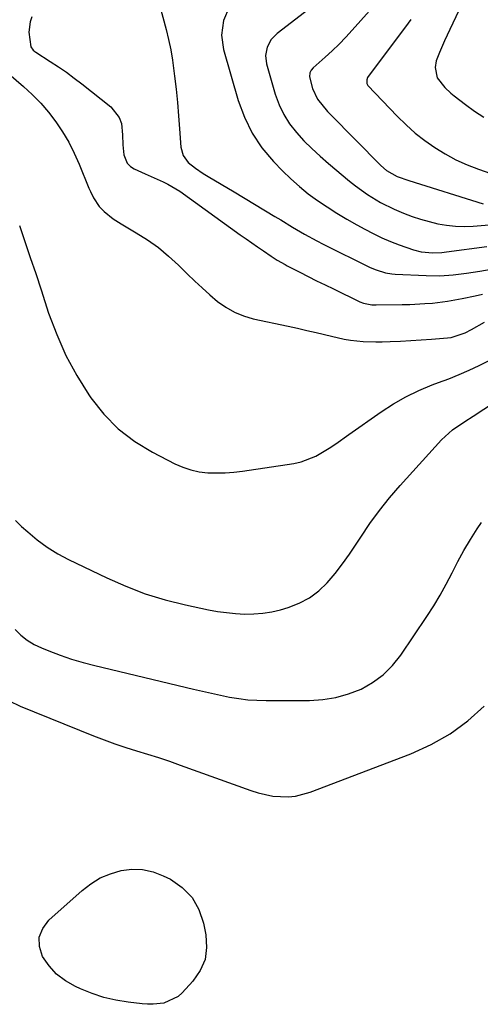
# Model space of a CAD drawing. Units: inches. Extents: x 1825696 to 1831055, y 458045 to 463352.
# Drawn here: x 1829418 to 1829560, y 462304 to 462608 of the extents above; entities that cross this region are included whole.
import ezdxf

# ---------------------------------------------------------------- set-up
doc = ezdxf.new("R2010")
doc.units = ezdxf.units.IN
doc.header["$MEASUREMENT"] = 0
doc.layers.add('7', color=7, linetype='Continuous')
doc.layers.add('8', color=7, linetype='Continuous')

msp = doc.modelspace()

# ---------------------------------------------------------------- linework, layer by layer
at = {"layer": '7', "color": 18}
for points in [[(1829517.76, 462619.76, 1928), (1829497.25, 462603.94, 1928), (1829495.4, 462602.06, 1928), (1829494.14, 462599.75, 1928), (1829493.61, 462597.19, 1928), (1829493.92, 462594.61, 1928), (1829496.65, 462585.17, 1928), (1829497.81, 462581.96, 1928), (1829499.24, 462578.9, 1928), (1829501.07, 462576.06, 1928), (1829503.16, 462573.36, 1928), (1829505.51, 462570.84, 1928), (1829507.93, 462568.39, 1928), (1829510.46, 462566.05, 1928), (1829513.07, 462563.78, 1928), (1829519.55, 462558.39, 1928), (1829521.38, 462556.94, 1928), (1829525.18, 462554.23, 1928), (1829529.17, 462551.82, 1928), (1829533.33, 462549.73, 1928), (1829536.29, 462548.47, 1928), (1829538.88, 462547.49, 1928), (1829541.5, 462546.61, 1928), (1829544.16, 462545.87, 1928), (1829546.85, 462545.23, 1928), (1829549.57, 462544.77, 1928), (1829552.3, 462544.47, 1928), (1829555.05, 462544.4, 1928), (1829557.81, 462544.48, 1928), (1829562.72, 462544.85, 1928)], [(1829459.8, 462616.67, 1932), (1829462.91, 462605.19, 1932), (1829463.69, 462602.05, 1932), (1829464.37, 462598.9, 1932), (1829464.91, 462595.72, 1932), (1829465.56, 462590.8, 1932), (1829466, 462586.72, 1932), (1829466.41, 462582.64, 1932), (1829466.77, 462578.55, 1932), (1829467.08, 462574.47, 1932), (1829467.47, 462568.86, 1932), (1829468.17, 462566.27, 1932), (1829469.78, 462564.12, 1932), (1829471.98, 462562.33, 1932), (1829474.34, 462560.77, 1932), (1829475.92, 462559.84, 1932), (1829479.94, 462557.45, 1932), (1829483.94, 462555.05, 1932), (1829496.49, 462547.49, 1932), (1829498.33, 462546.38, 1932), (1829502.01, 462544.17, 1932), (1829505.71, 462541.97, 1932), (1829509.49, 462539.91, 1932), (1829511.4, 462538.93, 1932), (1829525.92, 462531.76, 1932), (1829527.77, 462530.95, 1932), (1829530.68, 462530.09, 1932), (1829532.68, 462529.77, 1932), (1829533.69, 462529.69, 1932), (1829543.26, 462529.21, 1932), (1829547.43, 462529.17, 1932), (1829551.59, 462529.45, 1932), (1829555.73, 462529.97, 1932), (1829559.85, 462530.63, 1932), (1829565.06, 462531.56, 1932)], [(1829530.16, 462615.95, 1926), (1829520.42, 462604.98, 1926), (1829518.42, 462602.8, 1926), (1829516.37, 462600.68, 1926), (1829514.25, 462598.63, 1926), (1829512.08, 462596.63, 1926), (1829508.37, 462593.32, 1926), (1829507.77, 462592.64, 1926), (1829507.34, 462591.84, 1926), (1829507.19, 462590.53, 1926), (1829508.18, 462586.93, 1926), (1829509.69, 462583.66, 1926), (1829512.78, 462579.9, 1926), (1829513.62, 462579.02, 1926), (1829529.25, 462563.18, 1926), (1829530.97, 462561.69, 1926), (1829534.26, 462559.85, 1926), (1829537.93, 462558.55, 1926), (1829560.84, 462551.4, 1926)], [(1829553.35, 462611.03, 1922), (1829550.56, 462605.21, 1922), (1829548.91, 462601.68, 1922), (1829547.34, 462598.1, 1922), (1829546.35, 462595.54, 1922), (1829546.03, 462593.39, 1922), (1829546.65, 462590.2, 1922), (1829548.99, 462587.23, 1922), (1829550.9, 462585.5, 1922), (1829551.9, 462584.68, 1922), (1829555.35, 462582.02, 1922), (1829558.15, 462579.99, 1922), (1829561.03, 462578.08, 1922)], [(1829421.43, 462609.09, 1934), (1829420.94, 462607.54, 1934), (1829420.56, 462604.37, 1934), (1829421.1, 462599.82, 1934), (1829421.83, 462598.76, 1934), (1829422.36, 462598.34, 1934), (1829422.64, 462598.15, 1934), (1829427.13, 462595.3, 1934), (1829429.64, 462593.65, 1934), (1829432.11, 462591.96, 1934), (1829434.53, 462590.18, 1934), (1829436.91, 462588.36, 1934), (1829445.88, 462581.28, 1934), (1829448.47, 462578.05, 1934), (1829449.1, 462576.12, 1934), (1829449.4, 462572.65, 1934), (1829449.51, 462569.56, 1934), (1829449.83, 462566.48, 1934), (1829450.91, 462563.89, 1934), (1829451.89, 462562.93, 1934), (1829453.1, 462562.14, 1934), (1829456.43, 462560.66, 1934), (1829459.22, 462559.42, 1934), (1829462.01, 462558.18, 1934), (1829463.49, 462557.47, 1934), (1829467.11, 462555.28, 1934), (1829485.83, 462541.84, 1934), (1829487.6, 462540.57, 1934), (1829491.17, 462538.07, 1934), (1829492.97, 462536.83, 1934), (1829495.37, 462535.18, 1934), (1829497.2, 462534.02, 1934), (1829499.72, 462532.61, 1934), (1829500.36, 462532.27, 1934), (1829504.23, 462530.28, 1934), (1829506.82, 462528.96, 1934), (1829509.41, 462527.65, 1934), (1829512.02, 462526.36, 1934), (1829514.62, 462525.09, 1934), (1829522.72, 462521.17, 1934), (1829523.93, 462520.68, 1934), (1829526.51, 462520.2, 1934), (1829527.83, 462520.16, 1934), (1829535.88, 462520.28, 1934), (1829538.21, 462520.34, 1934), (1829542.86, 462520.57, 1934), (1829545.18, 462520.74, 1934), (1829549.8, 462521.28, 1934), (1829554.38, 462522.11, 1934), (1829558.39, 462522.96, 1934), (1829560.62, 462523.44, 1934)], [(1829538.5, 462608.23, 1924), (1829536.83, 462605.96, 1924), (1829525.37, 462590.65, 1924), (1829525.17, 462590.33, 1924), (1829524.89, 462589.63, 1924), (1829524.89, 462588.54, 1924), (1829525.26, 462587.93, 1924), (1829534.33, 462578.38, 1924), (1829537.03, 462575.73, 1924), (1829539.84, 462573.22, 1924), (1829542.82, 462570.9, 1924), (1829545.91, 462568.72, 1924), (1829549.14, 462566.77, 1924), (1829552.46, 462564.98, 1924), (1829555.9, 462563.44, 1924), (1829559.42, 462562.07, 1924), (1829567.06, 462559.4, 1924)], [(1829414.3, 462591.52, 1936), (1829418.87, 462587.61, 1936), (1829421.59, 462585.1, 1936), (1829424.19, 462582.47, 1936), (1829426.58, 462579.65, 1936), (1829428.83, 462576.72, 1936), (1829430.92, 462573.56, 1936), (1829432.83, 462570.36, 1936), (1829434.51, 462567.04, 1936), (1829436.04, 462563.64, 1936), (1829439.08, 462556.2, 1936), (1829439.52, 462555.2, 1936), (1829440.47, 462553.24, 1936), (1829442.22, 462550.51, 1936), (1829443.74, 462548.98, 1936), (1829446.58, 462546.75, 1936), (1829449.01, 462545.18, 1936), (1829453.67, 462542.46, 1936), (1829457.15, 462540.24, 1936), (1829460.52, 462537.86, 1936), (1829463.69, 462535.23, 1936), (1829466.74, 462532.44, 1936), (1829469.47, 462529.74, 1936), (1829471.75, 462527.55, 1936), (1829474.06, 462525.4, 1936), (1829476.42, 462523.31, 1936), (1829478.81, 462521.26, 1936), (1829481.34, 462519.45, 1936), (1829484, 462517.91, 1936), (1829486.85, 462516.77, 1936), (1829489.84, 462515.9, 1936), (1829500.63, 462513.6, 1936), (1829503.52, 462512.97, 1936), (1829506.39, 462512.32, 1936), (1829509.26, 462511.64, 1936), (1829514.01, 462510.48, 1936), (1829517.88, 462509.65, 1936), (1829519.83, 462509.34, 1936), (1829523.76, 462508.91, 1936), (1829527.71, 462508.75, 1936), (1829529.69, 462508.78, 1936), (1829532.14, 462508.87, 1936), (1829535.34, 462509, 1936), (1829538.54, 462509.17, 1936), (1829541.74, 462509.37, 1936), (1829544.94, 462509.61, 1936), (1829549.84, 462510, 1936), (1829550.96, 462510.15, 1936), (1829555.26, 462511.53, 1936), (1829557.29, 462512.55, 1936), (1829561.31, 462514.87, 1936)], [(1829417.62, 462544.71, 1938), (1829419.31, 462539.76, 1938), (1829420.98, 462534.79, 1938), (1829422.64, 462529.82, 1938), (1829424.28, 462524.85, 1938), (1829426.64, 462517.63, 1938), (1829429.12, 462511.01, 1938), (1829431.96, 462504.57, 1938), (1829435.33, 462498.39, 1938), (1829439.05, 462492.38, 1938), (1829439.66, 462491.49, 1938), (1829443.69, 462486.45, 1938), (1829448.14, 462481.88, 1938), (1829453.23, 462478.04, 1938), (1829458.74, 462474.68, 1938), (1829465.62, 462471.17, 1938), (1829468.07, 462470.11, 1938), (1829470.58, 462469.25, 1938), (1829473.17, 462468.71, 1938), (1829475.82, 462468.38, 1938), (1829478.51, 462468.3, 1938), (1829481.2, 462468.33, 1938), (1829483.88, 462468.53, 1938), (1829486.55, 462468.85, 1938), (1829502.33, 462471.25, 1938), (1829504.69, 462471.76, 1938), (1829509.17, 462473.46, 1938), (1829513.32, 462475.98, 1938), (1829515.36, 462477.34, 1938), (1829519.38, 462480.13, 1938), (1829529.4, 462487.21, 1938), (1829533.13, 462489.64, 1938), (1829536.97, 462491.85, 1938), (1829540.97, 462493.76, 1938), (1829545.08, 462495.46, 1938), (1829547.03, 462496.18, 1938), (1829550.23, 462497.41, 1938), (1829553.41, 462498.69, 1938), (1829556.55, 462500.07, 1938), (1829559.66, 462501.5, 1938), (1829563.55, 462503.4, 1938)], [(1829416.26, 462419.98, 1942), (1829418.08, 462418.24, 1942), (1829420.02, 462416.68, 1942), (1829422.16, 462415.4, 1942), (1829424.43, 462414.31, 1942), (1829426.65, 462413.42, 1942), (1829430.16, 462412.1, 1942), (1829433.69, 462410.89, 1942), (1829437.28, 462409.83, 1942), (1829440.9, 462408.88, 1942), (1829471.4, 462401.58, 1942), (1829474.18, 462400.94, 1942), (1829476.96, 462400.32, 1942), (1829479.74, 462399.73, 1942), (1829482.53, 462399.17, 1942), (1829485.34, 462398.71, 1942), (1829488.15, 462398.35, 1942), (1829490.98, 462398.17, 1942), (1829493.82, 462398.09, 1942), (1829507.22, 462398.1, 1942), (1829511.33, 462398.38, 1942), (1829515.37, 462399, 1942), (1829519.29, 462400.15, 1942), (1829523.13, 462401.63, 1942), (1829526.69, 462403.66, 1942), (1829529.96, 462406.02, 1942), (1829532.81, 462408.88, 1942), (1829535.38, 462412.07, 1942), (1829543.47, 462424.01, 1942), (1829545.59, 462427.29, 1942), (1829547.6, 462430.62, 1942), (1829549.48, 462434.03, 1942), (1829551.25, 462437.51, 1942), (1829553.02, 462440.98, 1942), (1829554.89, 462444.4, 1942), (1829556.9, 462447.74, 1942), (1829559, 462451.02, 1942), (1829560.37, 462453.04, 1942)], [(1829410.99, 462399.67, 1944), (1829417.83, 462396.31, 1944), (1829440.48, 462387.19, 1944), (1829443.77, 462385.92, 1944), (1829447.09, 462384.71, 1944), (1829450.45, 462383.6, 1944), (1829453.82, 462382.55, 1944), (1829457.2, 462381.53, 1944), (1829460.57, 462380.46, 1944), (1829463.92, 462379.33, 1944), (1829467.26, 462378.16, 1944), (1829489.05, 462370.29, 1944), (1829491.31, 462369.59, 1944), (1829495.92, 462368.62, 1944), (1829500.62, 462368.37, 1944), (1829502.94, 462368.57, 1944), (1829507.46, 462369.77, 1944), (1829538.54, 462381.65, 1944), (1829544.75, 462384.49, 1944), (1829550.65, 462387.82, 1944), (1829556.08, 462391.86, 1944), (1829561.2, 462396.38, 1944)], [(1829442.6, 462343.33, 1946), (1829445.72, 462344.64, 1946), (1829449, 462345.64, 1946), (1829452.36, 462346.03, 1946), (1829455.66, 462345.97, 1946), (1829458.88, 462345.22, 1946), (1829462.04, 462344.03, 1946), (1829464.24, 462342.92, 1946), (1829467.91, 462340.37, 1946), (1829470.94, 462337.35, 1946), (1829473.04, 462333.61, 1946), (1829474.52, 462329.4, 1946), (1829475.23, 462325.83, 1946), (1829475.43, 462321.92, 1946), (1829474.94, 462318.19, 1946), (1829473.42, 462314.76, 1946), (1829471.22, 462311.52, 1946), (1829467.89, 462307.89, 1946), (1829466.65, 462306.78, 1946), (1829462.25, 462304.73, 1946), (1829458.89, 462304.34, 1946), (1829457.21, 462304.36, 1946), (1829455.52, 462304.48, 1946), (1829451.22, 462304.99, 1946), (1829447.43, 462305.62, 1946), (1829443.69, 462306.48, 1946), (1829440.05, 462307.67, 1946), (1829436.48, 462309.08, 1946), (1829434.89, 462309.8, 1946), (1829431.82, 462311.55, 1946), (1829429.06, 462313.64, 1946), (1829426.75, 462316.22, 1946), (1829424.74, 462319.14, 1946), (1829423.85, 462322.17, 1946), (1829423.74, 462325.07, 1946), (1829424.81, 462327.76, 1946), (1829426.67, 462330.33, 1946), (1829436.98, 462339.48, 1946), (1829439.71, 462341.56, 1946), (1829442.6, 462343.33, 1946)]]:
    msp.add_polyline3d(points, dxfattribs=at)
at = {"layer": '8', "color": 18}
for points in [[(1829482.41, 462612.03, 1930), (1829480.61, 462607.89, 1930), (1829479.98, 462603.45, 1930), (1829480.61, 462599.01, 1930), (1829485.17, 462583.23, 1930), (1829487.09, 462578.06, 1930), (1829489.47, 462573.17, 1930), (1829492.54, 462568.67, 1930), (1829496.07, 462564.45, 1930), (1829498.9, 462561.52, 1930), (1829501.45, 462559.05, 1930), (1829504.08, 462556.68, 1930), (1829506.85, 462554.47, 1930), (1829509.7, 462552.37, 1930), (1829512.66, 462550.39, 1930), (1829515.65, 462548.47, 1930), (1829518.7, 462546.65, 1930), (1829521.79, 462544.9, 1930), (1829524.29, 462543.53, 1930), (1829526.89, 462542.18, 1930), (1829529.53, 462540.91, 1930), (1829532.23, 462539.76, 1930), (1829534.96, 462538.7, 1930), (1829539.35, 462537.14, 1930), (1829541.68, 462536.6, 1930), (1829545.26, 462536.21, 1930), (1829548.1, 462536.35, 1930), (1829549.52, 462536.52, 1930), (1829562.04, 462538.24, 1930)], [(1829416.43, 462453.62, 1940), (1829418.27, 462451.83, 1940), (1829420.16, 462450.11, 1940), (1829423.11, 462447.66, 1940), (1829426.17, 462445.39, 1940), (1829429.43, 462443.39, 1940), (1829432.81, 462441.58, 1940), (1829444.57, 462435.93, 1940), (1829450.48, 462433.35, 1940), (1829456.48, 462431.06, 1940), (1829462.64, 462429.2, 1940), (1829468.89, 462427.64, 1940), (1829476.03, 462426.12, 1940), (1829478.8, 462425.61, 1940), (1829481.58, 462425.2, 1940), (1829484.38, 462424.93, 1940), (1829487.2, 462424.76, 1940), (1829490, 462424.8, 1940), (1829492.79, 462425.01, 1940), (1829495.54, 462425.48, 1940), (1829498.27, 462426.12, 1940), (1829500.61, 462426.79, 1940), (1829504.02, 462428.09, 1940), (1829507.21, 462429.74, 1940), (1829510.08, 462431.92, 1940), (1829512.72, 462434.44, 1940), (1829515.11, 462437.3, 1940), (1829517.42, 462440.23, 1940), (1829519.58, 462443.25, 1940), (1829521.66, 462446.35, 1940), (1829523.05, 462448.53, 1940), (1829525.85, 462452.69, 1940), (1829528.79, 462456.75, 1940), (1829531.93, 462460.65, 1940), (1829535.21, 462464.45, 1940), (1829548.01, 462478.51, 1940), (1829549.07, 462479.6, 1940), (1829551.37, 462481.59, 1940), (1829555.16, 462484.19, 1940), (1829557.72, 462485.86, 1940), (1829573.66, 462496.18, 1940)]]:
    msp.add_polyline3d(points, dxfattribs=at)

doc.saveas('drawing.dxf')
